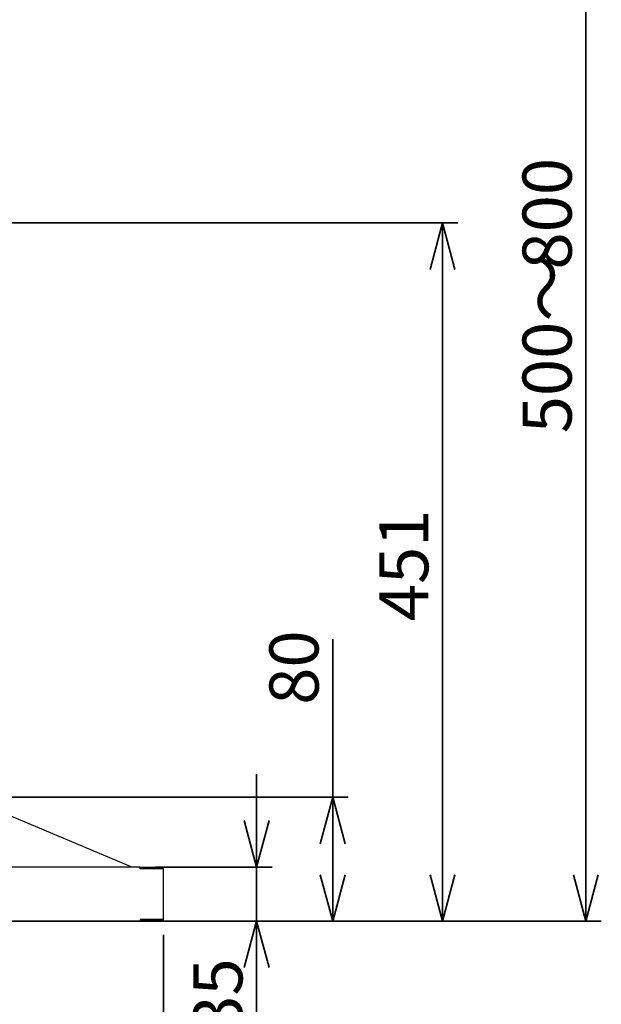
# Paper-space layout 'ﾓﾃﾞﾙ' of a CAD drawing. Units: millimetres. Extents: x 28 to 424, y 7 to 291.
# Drawn here: x 303 to 341, y 103 to 166 of the extents above; entities that cross this region are included whole.
import ezdxf

# ---------------------------------------------------------------- set-up
doc = ezdxf.new("R2010")
doc.units = ezdxf.units.MM
doc.styles.add('SLDTEXTSTYLE1', font='TXT', dxfattribs={"width": 0.7, "bigfont": 'bigfont'})
doc.dimstyles.new('SLDDIMSTYLE1', dxfattribs={"dimtxt": 3.638021, "dimasz": 3, "dimexe": 0, "dimexo": 0.0625, "dimgap": 0.909505, "dimtad": 3, "dimdec": 1, "dimlfac": 10, "dimrnd": 1e-09, "dimzin": 12, "dimdsep": 46, "dimtxsty": 'SLDTEXTSTYLE1', "dimblk1": 'OPEN30', "dimblk2": 'OPEN30', "dimsah": 1, "dimcen": 0.09, "dimadec": 0, "dimazin": 3, "dimtfac": 1, "dimtdec": 1, "dimtmove": 0, "dimatfit": 0, "dimldrblk": 'OPEN30', "dimfxl": 1, "dimfrac": 2, "dimtolj": 1, "dimtzin": 12, "dimarcsym": 0})
doc.dimstyles.new('SLDDIMSTYLE3', dxfattribs={"dimtxt": 3.638021, "dimasz": 3, "dimexe": 0, "dimexo": 0.0625, "dimgap": 0.909505, "dimtad": 3, "dimdec": 1, "dimlfac": 10, "dimrnd": 1e-09, "dimzin": 12, "dimdsep": 46, "dimtxsty": 'SLDTEXTSTYLE1', "dimblk1": 'OPEN30', "dimblk2": 'OPEN30', "dimsah": 1, "dimcen": 0.09, "dimadec": 0, "dimazin": 3, "dimtfac": 1, "dimtdec": 1, "dimtofl": 0, "dimtmove": 0, "dimatfit": 3, "dimldrblk": 'OPEN30', "dimfxl": 1, "dimfrac": 2, "dimtolj": 1, "dimtzin": 12, "dimarcsym": 0})
doc.dimstyles.new('SLDDIMSTYLE4', dxfattribs={"dimtxt": 3.638021, "dimasz": 3, "dimexe": 0, "dimexo": 0.0625, "dimgap": 0.909505, "dimtad": 3, "dimdec": 0, "dimlfac": 10, "dimrnd": 1e-09, "dimzin": 12, "dimdsep": 46, "dimtxsty": 'SLDTEXTSTYLE1', "dimblk1": 'OPEN30', "dimblk2": 'OPEN30', "dimsah": 1, "dimcen": 0.09, "dimadec": 0, "dimazin": 3, "dimtfac": 1, "dimtdec": 0, "dimtofl": 0, "dimtmove": 0, "dimatfit": 3, "dimldrblk": 'OPEN30', "dimfxl": 1, "dimfrac": 2, "dimtolj": 1, "dimtzin": 12, "dimarcsym": 0})

# ---------------------------------------------------------------- blocks, each defined once
blk = doc.blocks.new('_OPEN30')
at = {"color": 0, "linetype": 'ByBlock', "lineweight": -2}
for p, q in [((-1, 0.267949), (0, 0)), ((0, 0), (-1, -0.267949)), ((0, 0), (-1, 0))]:
    blk.add_line(p, q, dxfattribs=at)
blk = doc.blocks.new('_D_27')
at = {"color": 179, "linetype": 'Continuous', "lineweight": 35, "true_color": 0x212142}
for p, q in [((323.709, 115.979), (323.709, 126.189)), ((301.008, 115.979), (324.709, 115.979)), ((323.709, 115.979), (323.709, 107.969)), ((312.258, 107.969), (324.709, 107.969))]:
    blk.add_line(p, q, dxfattribs=at)
at = {"color": 179, "linetype": 'Continuous', "lineweight": 35, "true_color": 0x212142, "xscale": 3, "yscale": 3}
for p, rotation in [((323.709, 115.979, 0.358), 90), ((323.709, 107.969, 0.358), 270)]:
    blk.add_blockref('_OPEN30', p, dxfattribs=dict(at, rotation=rotation))
at = {"color": 179, "linetype": 'Continuous', "lineweight": 35, "true_color": 0x212142, "insert": (319.616, 121.956), "char_height": 3.175, "attachment_point": 1, "rotation": 90, "style": 'SLDTEXTSTYLE1'}
blk.add_mtext('80', dxfattribs=at)
blk = doc.blocks.new('_D_28')
at = {"color": 179, "linetype": 'Continuous', "lineweight": 35, "true_color": 0x212142}
for p, q in [((250.758, 107.089), (250.758, 97.669)), ((312.758, 107.089), (312.758, 97.669)), ((250.758, 98.669), (312.758, 98.669))]:
    blk.add_line(p, q, dxfattribs=at)
at = {"color": 179, "linetype": 'Continuous', "lineweight": 35, "true_color": 0x212142, "xscale": 3, "yscale": 3, "rotation": 180}
blk.add_blockref('_OPEN30', (250.758, 98.669, 0.358), dxfattribs=at)
at = {"color": 179, "linetype": 'Continuous', "lineweight": 35, "true_color": 0x212142, "xscale": 3, "yscale": 3}
blk.add_blockref('_OPEN30', (312.758, 98.669, 0.358), dxfattribs=at)
at = {"color": 179, "linetype": 'Continuous', "lineweight": 35, "true_color": 0x212142, "insert": (278.583, 102.762), "char_height": 3.175, "attachment_point": 1, "style": 'SLDTEXTSTYLE1'}
blk.add_mtext('620', dxfattribs=at)
blk = doc.blocks.new('_D_29')
at = {"color": 179, "linetype": 'Continuous', "lineweight": 35, "true_color": 0x212142}
for p, q in [((300.558, 187.969), (341.075, 187.969)), ((340.075, 187.969), (340.075, 107.969)), ((253.258, 107.969), (341.075, 107.969))]:
    blk.add_line(p, q, dxfattribs=at)
at = {"color": 179, "linetype": 'Continuous', "lineweight": 35, "true_color": 0x212142, "xscale": 3, "yscale": 3}
for p, rotation in [((340.075, 187.969, 0.358), 90), ((340.075, 107.969, 0.358), 270)]:
    blk.add_blockref('_OPEN30', p, dxfattribs=dict(at, rotation=rotation))
at = {"color": 179, "linetype": 'Continuous', "lineweight": 35, "true_color": 0x212142, "char_height": 3.175, "attachment_point": 1, "rotation": 90, "style": 'SLDTEXTSTYLE1'}
for s, insert in [('800', (335.982, 150.085)), ('500～', (335.982, 139.502))]:
    blk.add_mtext(s, dxfattribs=dict(at, insert=insert))
blk = doc.blocks.new('_D_30')
at = {"color": 179, "linetype": 'Continuous', "lineweight": 35, "true_color": 0x212142}
for p, q in [((318.789, 111.469), (318.789, 117.469)), ((312.258, 111.469), (319.789, 111.469)), ((318.789, 111.469), (318.789, 107.969)), ((312.258, 107.969), (319.789, 107.969)), ((318.789, 107.969), (318.789, 100.762))]:
    blk.add_line(p, q, dxfattribs=at)
at = {"color": 179, "linetype": 'Continuous', "lineweight": 35, "true_color": 0x212142, "xscale": 3, "yscale": 3}
for p, rotation in [((318.789, 111.469, 0.358), 270), ((318.789, 107.969, 0.358), 90)]:
    blk.add_blockref('_OPEN30', p, dxfattribs=dict(at, rotation=rotation))
at = {"color": 179, "linetype": 'Continuous', "lineweight": 35, "true_color": 0x212142, "insert": (314.696, 100.762), "char_height": 3.175, "attachment_point": 1, "rotation": 90, "style": 'SLDTEXTSTYLE1'}
blk.add_mtext('35', dxfattribs=at)
blk = doc.blocks.new('_D_31')
at = {"color": 179, "linetype": 'Continuous', "lineweight": 35, "true_color": 0x212142}
for p, q in [((300.658, 153.096), (331.809, 153.096)), ((330.809, 153.096), (330.809, 107.969)), ((312.258, 107.969), (331.809, 107.969))]:
    blk.add_line(p, q, dxfattribs=at)
at = {"color": 179, "linetype": 'Continuous', "lineweight": 35, "true_color": 0x212142, "xscale": 3, "yscale": 3}
for p, rotation in [((330.809, 153.096, 0.358), 90), ((330.809, 107.969, 0.358), 270)]:
    blk.add_blockref('_OPEN30', p, dxfattribs=dict(at, rotation=rotation))
at = {"color": 179, "linetype": 'Continuous', "lineweight": 35, "true_color": 0x212142, "insert": (326.716, 127.357), "char_height": 3.175, "attachment_point": 1, "rotation": 90, "style": 'SLDTEXTSTYLE1'}
blk.add_mtext('451', dxfattribs=at)

psp = doc.layouts.new('ﾓﾃﾞﾙ')

# ---------------------------------------------------------------- linework, layer by layer
at = {"color": 7, "linetype": 'Continuous', "lineweight": 25}
for p, q in [((310.683, 111.479), (300.008, 115.979)), ((311.258, 111.469), (252.258, 111.469)), ((310.666, 111.469), (310.657, 111.479)), ((310.682, 111.477), (310.68, 111.469)), ((310.681, 111.473), (310.683, 111.479)), ((310.683, 111.479), (310.701, 111.469)), ((311.258, 111.469), (311.258, 111.409)), ((312.276, 111.469), (312.276, 111.409)), ((312.698, 111.409), (312.698, 111.469)), ((312.758, 108.089), (312.758, 111.349)), ((252.258, 107.969), (311.258, 107.969)), ((311.258, 108.029), (311.258, 107.969)), ((312.043, 108.089), (312.043, 108.029)), ((312.243, 108.08), (312.243, 108.071)), ((312.276, 107.969), (312.276, 108.029)), ((312.698, 108.029), (312.698, 107.969))]:
    psp.add_line(p, q, dxfattribs=at)
for centre, radius, start, end in [((310.66, 111.366), 0.113, 78.78746, 91.38907), ((312.458, 111.239), 0.2, 34.10686, 59.82137)]:
    psp.add_arc(centre, radius, start, end, dxfattribs=at)
for points, knots in [([(310.682, 111.477), (310.683, 111.478), (310.683, 111.479), (310.683, 111.479), (310.683, 111.479)], [0, 0, 0, 0, 0.499835, 1, 1, 1, 1]), ([(311.258, 111.469), (311.447, 111.469), (311.635, 111.469), (311.983, 111.469), (312.143, 111.469), (312.276, 111.469)], [0, 0, 0, 0, 0.5, 0.5, 1, 1, 1, 1]), ([(311.258, 111.349), (311.258, 111.352), (311.258, 111.358), (311.258, 111.368), (311.258, 111.378), (311.258, 111.387), (311.258, 111.398), (311.258, 111.411), (311.258, 111.424), (311.258, 111.432), (311.258, 111.436)], [0, 0, 0, 0, 0.100603, 0.200249, 0.299604, 0.399338, 0.500115, 0.667141, 0.832732, 1, 1, 1, 1]), ([(311.258, 111.409), (311.27, 111.409), (311.293, 111.409), (311.328, 111.409), (311.363, 111.409), (311.398, 111.409), (311.433, 111.409), (311.467, 111.409), (311.502, 111.409), (311.572, 111.409), (311.676, 111.409), (311.81, 111.409), (311.939, 111.409), (312.041, 111.409), (312.118, 111.409), (312.173, 111.409), (312.226, 111.409), (312.26, 111.409), (312.276, 111.409)], [0, 0, 0, 0, 0.031012, 0.06197, 0.092892, 0.123798, 0.154705, 0.185633, 0.216598, 0.24762, 0.373791, 0.500009, 0.62618, 0.752398, 0.814364, 0.876188, 0.938018, 1, 1, 1, 1]), ([(312.276, 111.469), (312.41, 111.469), (312.516, 111.469), (312.661, 111.469), (312.698, 111.469), (312.698, 111.469)], [0, 0, 0, 0, 0.5, 0.5, 1, 1, 1, 1]), ([(312.276, 111.409), (312.285, 111.409), (312.301, 111.409), (312.325, 111.409), (312.348, 111.409), (312.371, 111.409), (312.392, 111.409), (312.414, 111.409), (312.434, 111.409), (312.474, 111.409), (312.53, 111.409), (312.591, 111.409), (312.639, 111.409), (312.667, 111.409), (312.683, 111.409), (312.692, 111.409), (312.697, 111.409), (312.698, 111.409), (312.698, 111.409)], [0, 0, 0, 0, 0.031012, 0.06197, 0.092892, 0.123798, 0.154705, 0.185633, 0.216598, 0.24762, 0.373791, 0.500009, 0.62618, 0.752398, 0.814364, 0.876188, 0.938018, 1, 1, 1, 1]), ([(312.698, 111.452), (312.7, 111.451), (312.708, 111.447), (312.715, 111.441), (312.721, 111.436)], [0, 0, 0, 0, 0.186867, 1, 1, 1, 1]), ([(312.758, 111.349), (312.758, 111.365), (312.755, 111.381), (312.742, 111.411), (312.733, 111.424), (312.721, 111.436)], [0, 0, 0, 0, 0.5, 0.5, 1, 1, 1, 1]), ([(312.758, 111.349), (312.758, 111.349), (312.758, 111.349), (312.756, 111.349), (312.754, 111.349), (312.75, 111.349), (312.746, 111.349), (312.74, 111.349), (312.727, 111.349), (312.702, 111.349), (312.654, 111.349), (312.592, 111.349), (312.489, 111.349), (312.326, 111.349), (312.126, 111.349), (311.949, 111.349), (311.813, 111.349), (311.673, 111.349), (311.556, 111.349), (311.463, 111.349), (311.395, 111.349), (311.327, 111.349), (311.281, 111.349), (311.258, 111.349)], [0, 0, 0, 0, 0.016678, 0.033329, 0.049963, 0.066593, 0.083229, 0.099883, 0.116567, 0.178319, 0.240093, 0.304419, 0.368767, 0.500003, 0.63124, 0.695566, 0.759914, 0.821666, 0.88344, 0.912606, 0.941714, 0.970825, 1, 1, 1, 1]), ([(311.258, 108.089), (311.258, 108.085), (311.258, 108.079), (311.258, 108.069), (311.258, 108.06), (311.258, 108.05), (311.258, 108.039), (311.258, 108.027), (311.258, 108.013), (311.258, 108.005), (311.258, 108.001)], [0, 0, 0, 0, 0.100603, 0.200249, 0.299604, 0.399338, 0.500115, 0.667141, 0.832732, 1, 1, 1, 1]), ([(312.758, 108.089), (312.758, 108.089), (312.758, 108.089), (312.756, 108.089), (312.754, 108.089), (312.75, 108.089), (312.746, 108.089), (312.74, 108.089), (312.727, 108.089), (312.702, 108.089), (312.654, 108.089), (312.592, 108.089), (312.489, 108.089), (312.326, 108.089), (312.126, 108.089), (311.949, 108.089), (311.813, 108.089), (311.673, 108.089), (311.556, 108.089), (311.463, 108.089), (311.395, 108.089), (311.327, 108.089), (311.281, 108.089), (311.258, 108.089)], [0, 0, 0, 0, 0.016678, 0.033329, 0.049963, 0.066593, 0.083229, 0.099883, 0.116567, 0.178319, 0.240093, 0.304419, 0.368767, 0.500003, 0.63124, 0.695566, 0.759914, 0.821666, 0.88344, 0.912606, 0.941714, 0.970825, 1, 1, 1, 1]), ([(311.258, 108.029), (311.27, 108.029), (311.293, 108.029), (311.328, 108.029), (311.363, 108.029), (311.398, 108.029), (311.433, 108.029), (311.467, 108.029), (311.502, 108.029), (311.572, 108.029), (311.676, 108.029), (311.81, 108.029), (311.939, 108.029), (312.041, 108.029), (312.118, 108.029), (312.173, 108.029), (312.226, 108.029), (312.26, 108.029), (312.276, 108.029)], [0, 0, 0, 0, 0.031012, 0.06197, 0.092892, 0.123798, 0.154705, 0.185633, 0.216598, 0.24762, 0.373791, 0.500009, 0.62618, 0.752398, 0.814364, 0.876188, 0.938018, 1, 1, 1, 1]), ([(311.258, 107.969), (311.27, 107.969), (311.293, 107.969), (311.328, 107.969), (311.363, 107.969), (311.398, 107.969), (311.433, 107.969), (311.467, 107.969), (311.502, 107.969), (311.572, 107.969), (311.676, 107.969), (311.81, 107.969), (311.939, 107.969), (312.041, 107.969), (312.118, 107.969), (312.173, 107.969), (312.226, 107.969), (312.26, 107.969), (312.276, 107.969)], [0, 0, 0, 0, 0.031012, 0.06197, 0.092892, 0.123798, 0.154705, 0.185633, 0.216598, 0.24762, 0.373791, 0.500009, 0.62618, 0.752398, 0.814364, 0.876188, 0.938018, 1, 1, 1, 1]), ([(312.276, 108.025), (312.271, 108.032), (312.259, 108.045), (312.248, 108.063), (312.242, 108.071)], [0, 0, 0, 0, 0.507043, 1, 1, 1, 1]), ([(312.363, 108.029), (312.35, 108.029), (312.326, 108.03), (312.303, 108.041), (312.293, 108.046), (312.292, 108.047), (312.289, 108.048), (312.278, 108.055), (312.262, 108.065), (312.248, 108.076), (312.243, 108.08)], [0, 0, 0, 0, 0.342165, 0.581397, 0.58201, 0.587, 0.600997, 0.654098, 0.860535, 1, 1, 1, 1]), ([(312.276, 108.029), (312.285, 108.029), (312.301, 108.029), (312.325, 108.029), (312.348, 108.029), (312.371, 108.029), (312.392, 108.029), (312.414, 108.029), (312.434, 108.029), (312.474, 108.029), (312.53, 108.029), (312.591, 108.029), (312.639, 108.029), (312.667, 108.029), (312.683, 108.029), (312.692, 108.029), (312.697, 108.029), (312.698, 108.029), (312.698, 108.029)], [0, 0, 0, 0, 0.031012, 0.06197, 0.092892, 0.123798, 0.154705, 0.185633, 0.216598, 0.24762, 0.373791, 0.500009, 0.62618, 0.752398, 0.814364, 0.876188, 0.938018, 1, 1, 1, 1]), ([(312.276, 107.969), (312.285, 107.969), (312.301, 107.969), (312.325, 107.969), (312.348, 107.969), (312.371, 107.969), (312.392, 107.969), (312.414, 107.969), (312.434, 107.969), (312.474, 107.969), (312.53, 107.969), (312.591, 107.969), (312.639, 107.969), (312.667, 107.969), (312.683, 107.969), (312.692, 107.969), (312.697, 107.969), (312.698, 107.969), (312.698, 107.969)], [0, 0, 0, 0, 0.031012, 0.06197, 0.092892, 0.123798, 0.154705, 0.185633, 0.216598, 0.24762, 0.373791, 0.500009, 0.62618, 0.752398, 0.814364, 0.876188, 0.938018, 1, 1, 1, 1]), ([(312.498, 108.089), (312.502, 108.086), (312.508, 108.081), (312.518, 108.073), (312.53, 108.064), (312.543, 108.055), (312.557, 108.046), (312.573, 108.038), (312.588, 108.034), (312.6, 108.031), (312.61, 108.03), (312.619, 108.029), (312.624, 108.029), (312.627, 108.029)], [0, 0, 0, 0, 0.079634, 0.159556, 0.239767, 0.35651, 0.471719, 0.592922, 0.727802, 0.798576, 0.869366, 0.93656, 1, 1, 1, 1]), ([(312.721, 108.001), (312.715, 107.996), (312.708, 107.99), (312.7, 107.986), (312.698, 107.985)], [0, 0, 0, 0, 0.813133, 1, 1, 1, 1]), ([(312.758, 108.089), (312.758, 108.085), (312.758, 108.079), (312.757, 108.069), (312.755, 108.06), (312.752, 108.05), (312.748, 108.039), (312.741, 108.027), (312.732, 108.013), (312.725, 108.005), (312.721, 108.001)], [0, 0, 0, 0, 0.1006031, 0.2002492, 0.2996036, 0.3993378, 0.5001154, 0.6671409, 0.8327317, 1, 1, 1, 1])]:
    psp.add_open_spline(points, degree=3, knots=knots, dxfattribs=at)
for points in [[(312.679, 111.392), (312.691, 111.381), (312.698, 111.365), (312.698, 111.349)], [(312.698, 108.089), (312.698, 108.072), (312.691, 108.056), (312.679, 108.045)]]:
    psp.add_open_spline(points, degree=3, dxfattribs=at)

# ---------------------------------------------------------------- dimensions: what is measured, and where the dimension line sits
at = {"color": 179, "linetype": 'Continuous', "lineweight": 35, "true_color": 0x212142}
dim = psp.add_linear_dim(base=(340.075, 107.969), p1=(299.558, 187.969), p2=(252.258, 107.969), angle=90, text='500～<>', dimstyle='SLDDIMSTYLE3', dxfattribs=at)
dim.commit()
dim.dimension.update_dxf_attribs({"geometry": '_D_29', "text_midpoint": (340.075, 147.969), "dimtype": 160})
for base, p1, dimstyle, picture, middle in [((330.809, 107.969), (299.658, 153.096), 'SLDDIMSTYLE4', '_D_31', (330.809, 130.532)), ((323.709, 107.969), (300.008, 115.979), 'SLDDIMSTYLE4', '_D_27', (323.709, 124.072)), ((318.789, 107.969), (311.258, 111.469), 'SLDDIMSTYLE1', '_D_30', (318.789, 102.879))]:
    dim = psp.add_linear_dim(base=base, p1=p1, p2=(311.258, 107.969), angle=90, dimstyle=dimstyle, dxfattribs=at)
    dim.commit()
    dim.dimension.update_dxf_attribs({"geometry": picture, "text_midpoint": middle, "dimtype": 160})
dim = psp.add_linear_dim(base=(312.758, 98.669), p1=(250.758, 108.089), p2=(312.758, 108.089), dimstyle='SLDDIMSTYLE3', dxfattribs=at)
dim.commit()
dim.dimension.update_dxf_attribs({"geometry": '_D_28', "text_midpoint": (281.758, 98.669), "dimtype": 160})

doc.saveas('drawing.dxf')
